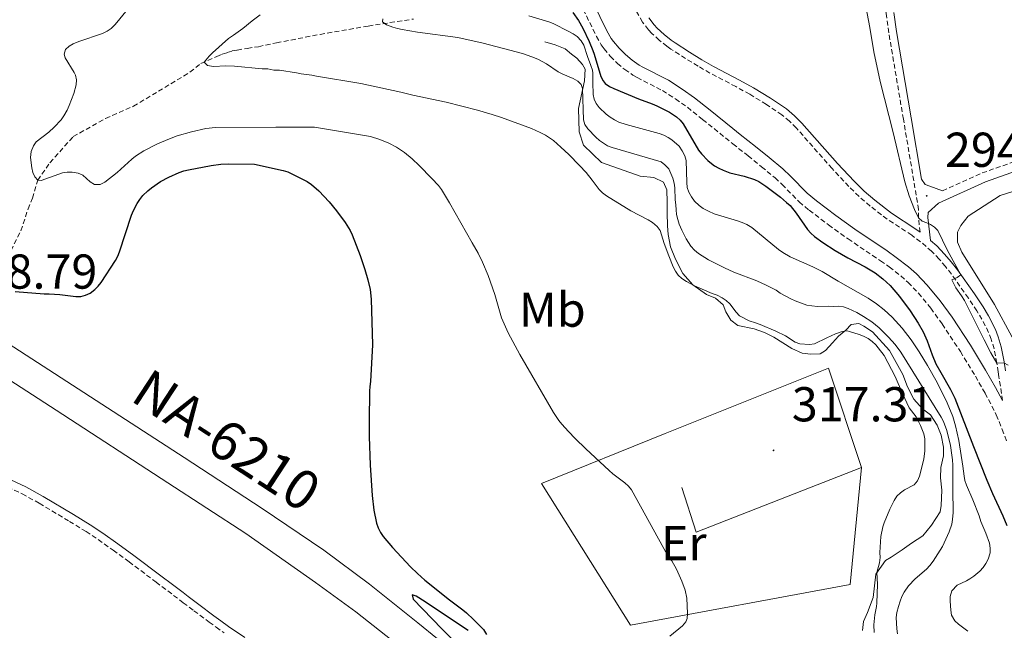
# Model space of a CAD drawing. Units: metres. Extents: x 596827 to 601324, y 4694010 to 4697043.
# Drawn here: x 598516 to 598717, y 4694967 to 4695092 of the extents above; entities that cross this region are included whole.
import ezdxf
from ezdxf.enums import TextEntityAlignment as Align

# ---------------------------------------------------------------- set-up
doc = ezdxf.new("R2010")
doc.units = ezdxf.units.M
doc.header["$MEASUREMENT"] = 0
doc.linetypes.add('TRAZOSX2', pattern=[1.5, 1, -0.5])
for name, color, linetype, lineweight in [('Carátula', 7, 'Continuous', 5), ('Level 11', 142, 'TRAZOSX2', 13), ('Level 16', 1, 'Continuous', 13), ('Level 20', 19, 'Continuous', 0), ('Level 21', 19, 'Continuous', 0), ('Level 36', 19, 'Continuous', 40), ('Level 37', 92, 'Continuous', 0), ('Level 4', 36, 'Continuous', 30), ('Level 41', 39, 'Continuous', 0), ('Level 44', 19, 'Continuous', 0), ('Level 5', 36, 'Continuous', 0), ('Level 54', 13, 'Continuous', 0), ('Level 6', 39, 'Continuous', 0), ('Level 7', 1, 'Continuous', 0)]:
    doc.layers.add(name, color=color, linetype=linetype, lineweight=lineweight)
doc.styles.add('Arial', font='ARIAL.TTF', dxfattribs={"height": 0.2})

# ---------------------------------------------------------------- blocks, each defined once
blk = doc.blocks.new('5PATER')
at = {"layer": 'Carátula', "linetype": 'Continuous', "lineweight": 5}
h = blk.add_hatch(color=250, dxfattribs=at)
edge = h.paths.add_edge_path()
edge.add_ellipse((0, 0), major_axis=(-1.33, -1.34), ratio=0.999422, start_angle=0, end_angle=360)

msp = doc.modelspace()

# ---------------------------------------------------------------- linework, layer by layer
at = {"layer": 'Level 11', "color": 142, "linetype": 'TRAZOSX2', "lineweight": 13}
msp.add_polyline3d([(598513.15, 4695043.59, 322.86), (598515.8, 4695048.99, 321.6), (598517.28, 4695053.45, 321.39), (598518.2, 4695055.64, 320.87), (598519.26, 4695059.35, 320.45), (598521.76, 4695062.9, 319.92), (598526.52, 4695068.23, 318.76), (598533.14, 4695071.97, 317.92), (598538.84, 4695074.45, 316.66), (598543.95, 4695077.51, 316.24), (598550.4, 4695081.42, 315.19), (598552.65, 4695083.2, 315.09), (598555.92, 4695084.65, 314.67), (598557.01, 4695085.08, 314.56), (598558.02, 4695085.42, 314.56), (598559.03, 4695085.76, 314.46), (598560.04, 4695085.94, 314.35), (598562.13, 4695086.29, 314.35), (598564.4, 4695086.64, 314.14), (598568.1, 4695087.42, 314.04), (598577, 4695089.16, 313.4), (598586.86, 4695090.87, 311.94), (598596.15, 4695092.3, 307.94)], dxfattribs=at)
at = {"layer": 'Level 16', "color": 1, "linetype": 'Continuous', "lineweight": 13, "ltscale": 0.5}
for points in [[(598647.58, 4695007.49, 319.7), (598680.98, 4695020.86, 317.81), (598687.77, 4695000.55, 318.23)], [(598687.77, 4695000.55, 318.23), (598653.94, 4694987.33, 321.8), (598651, 4694996.41, 320.33)]]:
    msp.add_polyline3d(points, dxfattribs=at)
at = {"layer": 'Level 20', "color": 19, "linetype": 'Continuous', "lineweight": 0, "ltscale": 0.5}
msp.add_polyline3d([(598687.77, 4695000.55, 316.66), (598685.42, 4694976.62, 318.23), (598640.53, 4694968.3, 321.7), (598622.32, 4694997.28, 321.8), (598647.58, 4695007.49, 318.97)], dxfattribs=at)
at = {"layer": 'Level 21', "color": 19, "linetype": 'TRAZOSX2', "lineweight": 0}
for points in [[(598699.74, 4695048.68, 295.03), (598699.41, 4695051.61, 294.93), (598699.44, 4695053.29, 294.61), (598696.32, 4695071.8, 294.27), (598693.33, 4695089.48, 294.51), (598692.79, 4695093.45, 294.51), (598691.53, 4695104.37, 294.51), (598689.57, 4695117.94, 294.51), (598685.86, 4695141.81, 294.51), (598683.53, 4695154.6, 294.51), (598682.88, 4695158.54, 294.51), (598682.02, 4695164.55, 294.53), (598680.32, 4695177.53, 294.61), (598678.36, 4695190.37, 294.61), (598677.81, 4695194.34, 294.61), (598677.55, 4695197.33, 294.61), (598677.42, 4695200.33, 294.61), (598677.39, 4695204.99, 294.61), (598677.45, 4695209.99, 294.53), (598677.67, 4695216.99, 294.41), (598678.46, 4695231.91, 294.43)], [(598626.24, 4695103.71, 297.17), (598633.54, 4695088.74, 297.16), (598634.52, 4695087.03, 297.16), (598635.09, 4695086.21, 297.16), (598636.37, 4695084.67, 297.16), (598637.81, 4695083.23, 297.16), (598639.34, 4695081.96, 297.23), (598640.99, 4695080.84, 297.34), (598641.84, 4695080.32, 297.37), (598647.04, 4695077.65, 297.38), (598649.69, 4695075.95, 297.35), (598652.14, 4695074.23, 297.3), (598655.26, 4695071.76, 297.26), (598659.92, 4695067.97, 297.37), (598661.44, 4695066.76, 297.53), (598664.55, 4695064.29, 298.04), (598667.31, 4695062.08, 298.16), (598670.06, 4695059.81, 298.08), (598671.51, 4695058.44, 297.99), (598675.01, 4695054.87, 297.74), (598677.05, 4695053.18, 297.59), (598681.02, 4695050.16, 297.28), (598684.99, 4695047.31, 297.02), (598691.62, 4695042.83, 297), (598693.42, 4695041.57, 296.95), (598695.78, 4695039.74, 296.79), (598697.28, 4695038.41, 296.68), (598699.38, 4695036.23, 296.57), (598701.92, 4695033.14, 296.45), (598704.26, 4695029.9, 296.32), (598707.98, 4695024.25, 296.08), (598711.04, 4695019.23, 295.88), (598713.02, 4695015.76, 295.85), (598714.42, 4695013.11, 295.87), (598715.29, 4695011.3, 295.9), (598716.55, 4695008.33, 295.96), (598717.56, 4695005.51, 296.02)], [(598716.59, 4695014.21, 295.87), (598715.86, 4695019.11, 295.13), (598715.71, 4695020.09, 295.02), (598715.45, 4695021.9, 294.93), (598714.87, 4695024.83, 294.93), (598714.29, 4695026.76, 294.93), (598713.74, 4695028.19, 294.93), (598712.39, 4695030.86, 294.93), (598711.35, 4695032.56, 294.93), (598709.61, 4695035.18, 294.93), (598706.15, 4695040.09, 294.93), (598704.92, 4695041.66, 294.93), (598703.62, 4695043.18, 294.93), (598702.1, 4695044.78, 294.94), (598699.83, 4695046.74, 295), (598698.03, 4695048.06, 295.06), (598693.01, 4695051.35, 295.24), (598689.5, 4695054.03, 295.24), (598687.24, 4695055.99, 295.24), (598685.16, 4695058.05, 295.24), (598681.74, 4695061.7, 295.24), (598674.43, 4695069.99, 295.24), (598673.02, 4695071.4, 295.24), (598671.48, 4695072.68, 295.24), (598668.31, 4695074.82, 295.28), (598664.89, 4695076.89, 295.4), (598662.07, 4695078.46, 295.47), (598656.76, 4695081.25, 295.56), (598654.31, 4695082.65, 295.55), (598651.76, 4695084.22, 295.52), (598648.77, 4695086.15, 295.45), (598647.95, 4695086.72, 295.43), (598646.39, 4695087.96, 295.36), (598644.86, 4695089.36, 295.35), (598644.17, 4695090.09, 295.35), (598642.95, 4695091.68, 295.35), (598640.68, 4695095.71, 295.35)], [(598704.29, 4695057.14, 294.34), (598712.42, 4695060.8, 294.51), (598720.99, 4695063.81, 294.51), (598729.17, 4695065.97, 294.3), (598738.87, 4695067.59, 294.19), (598750.09, 4695069, 294.19), (598759.31, 4695069.68, 294.4), (598764.02, 4695069.48, 294.4), (598767.58, 4695068.49, 294.3), (598770.57, 4695066.72, 294.09), (598773.33, 4695064.03, 293.98), (598775.17, 4695061.39, 293.98), (598776.76, 4695058.49, 293.88), (598778.94, 4695055.78, 293.77), (598782.45, 4695053.44, 293.67), (598789.08, 4695050.86, 293.46), (598802.3, 4695046.69, 293.35), (598815.69, 4695042.87, 293.46), (598823.89, 4695041.17, 293.56), (598830.62, 4695040.6, 293.88), (598835.81, 4695041.42, 293.88)], [(598513.11, 4694996.53, 328.19), (598516.09, 4694995.15, 328.09), (598519.58, 4694993.21, 327.97), (598525.74, 4694989.51, 327.74), (598529.14, 4694987.43, 327.59), (598531.65, 4694985.78, 327.48), (598534.71, 4694983.6, 327.36), (598537.93, 4694981.23, 327.3), (598543.47, 4694977.09, 327.31), (598545.86, 4694975.28, 327.41), (598549.02, 4694972.87, 327.75), (598551.21, 4694971.23, 328.11), (598554.32, 4694968.91, 329.2), (598555.74, 4694967.86, 329.52), (598557.36, 4694966.7, 329.57)]]:
    msp.add_polyline3d(points, dxfattribs=at)
at = {"layer": 'Level 21', "color": 19, "linetype": 'Continuous', "lineweight": 0}
for points in [[(598716.59, 4695014.21, 295.87), (598715.15, 4695016.93, 295.85), (598713.14, 4695020.47, 295.88), (598710.03, 4695025.55, 296.08), (598706.27, 4695031.28, 296.32), (598703.85, 4695034.63, 296.45), (598701.2, 4695037.85, 296.57), (598698.97, 4695040.16, 296.68), (598697.34, 4695041.61, 296.79), (598694.86, 4695043.53, 296.95), (598693, 4695044.84, 297), (598686.38, 4695049.31, 297.02), (598682.47, 4695052.11, 297.28), (598678.57, 4695055.08, 297.59), (598676.66, 4695056.67, 297.74), (598673.22, 4695060.17, 297.99), (598671.68, 4695061.64, 298.08), (598668.84, 4695063.97, 298.16), (598666.07, 4695066.19, 298.04), (598662.95, 4695068.67, 297.53), (598661.44, 4695069.87, 297.37), (598656.79, 4695073.66, 297.26), (598653.6, 4695076.18, 297.3), (598651.04, 4695077.97, 297.35), (598648.26, 4695079.76, 297.38), (598643.03, 4695082.45, 297.37), (598642.3, 4695082.89, 297.34), (598640.81, 4695083.91, 297.23), (598639.45, 4695085.03, 297.16), (598638.18, 4695086.31, 297.16), (598637.03, 4695087.69, 297.16), (598636.57, 4695088.34, 297.16), (598635.69, 4695089.88, 297.16), (598628.42, 4695104.78, 297.17)], [(598704.29, 4695057.14, 294.34), (598701.72, 4695058.07, 294.5), (598700.8, 4695058.45, 294.5), (598700.01, 4695059.53, 294.5), (598697.89, 4695072.07, 294.27), (598694.91, 4695089.72, 294.51), (598694.37, 4695093.65, 294.51)], [(598699.74, 4695048.68, 295.03), (598698.89, 4695049.3, 295.06), (598693.89, 4695052.58, 295.24), (598690.46, 4695055.21, 295.24), (598688.27, 4695057.1, 295.24), (598686.25, 4695059.11, 295.24), (598682.86, 4695062.72, 295.24), (598675.54, 4695071.02, 295.24), (598674.04, 4695072.52, 295.24), (598672.39, 4695073.89, 295.24), (598669.12, 4695076.1, 295.28), (598665.65, 4695078.19, 295.4), (598662.79, 4695079.79, 295.47), (598657.49, 4695082.58, 295.56), (598655.08, 4695083.95, 295.55), (598652.56, 4695085.5, 295.52), (598649.62, 4695087.41, 295.45), (598648.85, 4695087.94, 295.43), (598647.37, 4695089.11, 295.36), (598645.93, 4695090.44, 295.35), (598645.33, 4695091.08, 295.35), (598644.22, 4695092.51, 295.35)], [(598717.21, 4695020.32, 295.02), (598716.94, 4695022.16, 294.93), (598716.34, 4695025.19, 294.93), (598715.72, 4695027.25, 294.93), (598715.13, 4695028.8, 294.93), (598713.71, 4695031.6, 294.93), (598712.63, 4695033.38, 294.93), (598710.86, 4695036.04, 294.93), (598707.37, 4695041, 294.93), (598706.09, 4695042.62, 294.93), (598704.74, 4695044.2, 294.93), (598703.14, 4695045.88, 294.94), (598701.89, 4695046.96, 295.11), (598701.35, 4695051.7, 294.93), (598701.37, 4695052.73, 294.61), (598703.48, 4695054.65, 294.3), (598713.14, 4695059, 294.51), (598721.56, 4695061.96, 294.51)], [(598513.77, 4694998.01, 328.19), (598516.82, 4694996.59, 328.09), (598520.39, 4694994.61, 327.97), (598526.57, 4694990.89, 327.74), (598530.01, 4694988.79, 327.59), (598532.56, 4694987.12, 327.48), (598535.66, 4694984.91, 327.36), (598538.9, 4694982.53, 327.3), (598544.44, 4694978.38, 327.31), (598546.84, 4694976.57, 327.41), (598548.99, 4694974.93, 327.64), (598550.01, 4694974.15, 327.75), (598552.18, 4694972.53, 328.11), (598555.28, 4694970.21, 329.2), (598556.69, 4694969.16, 329.52), (598558.29, 4694968.03, 329.57), (598561.61, 4694965.74, 329.47)]]:
    msp.add_polyline3d(points, dxfattribs=at)
at = {"layer": 'Level 21', "color": 19, "linetype": 'Continuous', "lineweight": 13}
for points in [[(598446.52, 4695069.23, 330.64), (598449.59, 4695067.23, 330.5), (598475.6, 4695050.33, 329.56), (598500, 4695034.43, 328.82), (598526.34, 4695017.37, 328.3), (598549.23, 4695002.55, 327.77), (598565.19, 4694992.15, 327.35), (598577.79, 4694983.61, 326.93), (598587.14, 4694976.67, 326.3), (598597.03, 4694968.75, 326.22), (598605.04, 4694962.23, 325.97), (598614.06, 4694954.35, 325.72), (598622.01, 4694946.98, 325.4), (598630.43, 4694938.84, 324.94), (598639.81, 4694929.46, 324.55), (598648.87, 4694919.72, 324.1), (598658.41, 4694908.84, 323.73), (598668.07, 4694896.72, 323.32), (598677.8, 4694882.73, 323.03), (598688.35, 4694867.07, 322.87), (598697.64, 4694852.8, 322.45)], [(598460, 4695053.18, 330), (598472.26, 4695045.21, 329.56), (598496.67, 4695029.31, 328.82), (598523.02, 4695012.25, 328.3), (598545.9, 4694997.43, 327.77), (598561.85, 4694987.03, 327.35), (598576.08, 4694977.02, 326.83), (598584.32, 4694971.03, 326.3), (598595.32, 4694962.35, 326.2), (598605.99, 4694953.41, 325.78), (598616.51, 4694943.87, 325.36), (598626.87, 4694933.83, 324.83), (598637.95, 4694922.46, 324.31), (598648.7, 4694910.75, 323.99), (598659.04, 4694898.44, 323.47), (598668.25, 4694885.95, 323.15)]]:
    msp.add_polyline3d(points, dxfattribs=at)
at = {"layer": 'Level 36', "color": 92, "linetype": 'Continuous', "lineweight": 0}
msp.add_polyline3d([(598718.56, 4695027.17, 294.26), (598714.92, 4695033.88, 294.26), (598708.24, 4695044.61, 294.37), (598707.42, 4695046.61, 294.37), (598707.36, 4695048.71, 294.37), (598708.08, 4695050.07, 294.37), (598709.54, 4695051.96, 294.37), (598716.14, 4695056.18, 293.95), (598728.8, 4695060.23, 293.53)], dxfattribs=at)
at = {"layer": 'Level 4', "color": 36, "linetype": 'Continuous', "lineweight": 30}
for points in [[(598628.74, 4695093.62, 300), (598629.86, 4695091.97, 300), (598630.75, 4695090.43, 300), (598632.06, 4695087.71, 300), (598632.81, 4695085.87, 300), (598633.08, 4695085.11, 300), (598634.43, 4695080.51, 300), (598634.9, 4695079.63, 300), (598635.35, 4695079.13, 300), (598636.19, 4695078.52, 300), (598637.08, 4695078.07, 300), (598642.16, 4695075.96, 300), (598644.96, 4695074.95, 300), (598645.88, 4695074.54, 300), (598648.49, 4695073.21, 300), (598649.91, 4695072.31, 300), (598650.65, 4695071.62, 300), (598651.26, 4695070.83, 300), (598654.39, 4695065.46, 300), (598655, 4695064.68, 300), (598656.32, 4695063.37, 300), (598657.07, 4695062.71, 300), (598657.67, 4695062.28, 300), (598658.54, 4695061.77, 300), (598659.45, 4695061.35, 300), (598660.82, 4695060.85, 300), (598663.74, 4695060.17, 300), (598665.84, 4695059.45, 300), (598666.76, 4695059.03, 300), (598668.18, 4695058.12, 300), (598671.16, 4695055.83, 300), (598672.42, 4695054.79, 300), (598673.14, 4695054.11, 300), (598674.39, 4695052.55, 300), (598676.72, 4695049.25, 300), (598677.39, 4695048.51, 300), (598678.12, 4695047.83, 300), (598679.86, 4695046.55, 300), (598682.39, 4695044.93, 300), (598684.94, 4695043.46, 300), (598688.48, 4695041.61, 300), (598690.54, 4695040.37, 300), (598692.13, 4695039.16, 300), (598693.58, 4695037.77, 300), (598695.54, 4695035.5, 300), (598697.71, 4695032.59, 300), (598699.36, 4695030.09, 300), (598700.39, 4695028.27, 300), (598701.19, 4695026.44, 300), (598702.21, 4695023.61, 300), (598702.98, 4695021.77, 300), (598703.95, 4695019.95, 300), (598705.97, 4695016.49, 300), (598706.87, 4695014.7, 300), (598710.66, 4695004.84, 300), (598713.39, 4694997.97, 300), (598714.56, 4694995.23, 300)], [(598514.61, 4695036.54, 325), (598520.58, 4695036.07, 325), (598521.59, 4695036.08, 325), (598523.78, 4695035.93, 325), (598527.06, 4695035.53, 325), (598528.05, 4695035.54, 325), (598529.02, 4695035.77, 325), (598529.97, 4695036.23, 325), (598530.93, 4695036.94, 325), (598531.63, 4695037.64, 325), (598532.24, 4695038.41, 325), (598535.19, 4695042.91, 325), (598535.65, 4695043.8, 325), (598536, 4695044.66, 325), (598538.47, 4695052.16, 325), (598538.84, 4695053.09, 325), (598539.62, 4695054.56, 325), (598540.17, 4695055.39, 325), (598540.79, 4695056.18, 325), (598541.76, 4695057.17, 325), (598542.55, 4695057.79, 325), (598544.39, 4695059.02, 325), (598546.07, 4695059.95, 325), (598548.16, 4695060.89, 325), (598549.11, 4695061.21, 325), (598550.08, 4695061.44, 325), (598554.74, 4695062.3, 325), (598556.72, 4695062.57, 325), (598558.33, 4695062.64, 325)], [(598558.33, 4695062.64, 325), (598563.62, 4695062.59, 325), (598569.46, 4695061.32, 325), (598570.4, 4695061.01, 325), (598574.35, 4695059.06, 325), (598575.25, 4695058.46, 325), (598576.73, 4695057.11, 325), (598578.88, 4695054.87, 325), (598580.36, 4695053.06, 325), (598582.16, 4695050.66, 325), (598583.16, 4695049.02, 325), (598583.59, 4695048.12, 325), (598585.2, 4695043.89, 325), (598586.17, 4695041.05, 325), (598586.8, 4695038.9, 325), (598587.24, 4695036.94, 325), (598587.49, 4695034.96, 325), (598587.73, 4695025.64, 325), (598587.31, 4695018.13, 325), (598587.17, 4695017.14, 325), (598587.13, 4695016.12, 325), (598587.02, 4695010.09, 325), (598587.03, 4695006.87, 325), (598587.27, 4695001.03, 325), (598587.63, 4694994.8, 325), (598588.03, 4694991.83, 325), (598588.58, 4694989.12, 325), (598588.91, 4694988.16, 325), (598589.34, 4694987.25, 325), (598589.88, 4694986.44, 325), (598591.82, 4694984.15, 325), (598595.52, 4694980.22, 325), (598596.95, 4694978.82, 325), (598598.46, 4694977.51, 325), (598603.47, 4694973.48, 325), (598606.18, 4694971.44, 325), (598606.96, 4694970.79, 325), (598608.42, 4694969.42, 325), (598610.42, 4694967.36, 325), (598611.05, 4694966.36, 325)], [(598714.56, 4694995.23, 300), (598716.66, 4694990.67, 300), (598717.45, 4694988.65, 300)], [(598607.32, 4694967.21, 325), (598605.54, 4694968.35, 325), (598598.49, 4694973.07, 325), (598596.68, 4694974.2, 325), (598595.85, 4694974.51, 325), (598596.06, 4694973.6, 325), (598601.88, 4694967.53, 325), (598606.16, 4694963.32, 325)]]:
    msp.add_polyline3d(points, dxfattribs=at)
at = {"layer": 'Level 5', "color": 36, "linetype": 'Continuous', "lineweight": 0}
for points in [[(598537.59, 4695094.25, 320), (598535.07, 4695091.16, 320), (598534.26, 4695090.36, 320), (598533.43, 4695089.78, 320), (598532.52, 4695089.36, 320), (598527.64, 4695087.69, 320), (598526.54, 4695087.23, 320), (598525.69, 4695086.73, 320), (598524.95, 4695086.09, 320), (598524.64, 4695085.1, 320), (598524.88, 4695084.33, 320), (598526.74, 4695081.37, 320), (598527, 4695080.81, 320), (598527.19, 4695079.83, 320), (598527.1, 4695078.81, 320), (598526.67, 4695077.07, 320), (598525.72, 4695074.57, 320), (598525.3, 4695073.66, 320), (598524.62, 4695072.47, 320), (598524.02, 4695071.66, 320), (598522.65, 4695070.2, 320), (598521.53, 4695069.17, 320), (598518.94, 4695067.14, 320), (598518.37, 4695066.32, 320), (598517.91, 4695065.19, 320), (598517.78, 4695063.93, 320), (598518.02, 4695061.86, 320), (598518.25, 4695060.9, 320), (598518.7, 4695059.99, 320), (598519.26, 4695059.35, 320), (598519.94, 4695059.27, 320), (598524.3, 4695060.81, 320), (598525.28, 4695060.97, 320), (598526.3, 4695060.94, 320), (598527.55, 4695060.74, 320), (598528.48, 4695060.35, 320), (598530.01, 4695059.01, 320), (598530.89, 4695058.47, 320), (598532, 4695058.47, 320), (598532.97, 4695058.91, 320), (598535.48, 4695060.89, 320), (598538.49, 4695063.6, 320), (598539.28, 4695064.21, 320), (598540.95, 4695065.31, 320), (598543.75, 4695066.74, 320), (598546.2, 4695067.81, 320), (598547.79, 4695068.37, 320), (598550.7, 4695069.23, 320), (598553.64, 4695069.87, 320), (598555.62, 4695070.08, 320), (598567.99, 4695070.2, 320), (598575.86, 4695070.15, 320), (598587.31, 4695068.23, 320), (598589.22, 4695067.67, 320), (598591.07, 4695066.9, 320), (598592.61, 4695066.08, 320), (598593.48, 4695065.54, 320), (598594.3, 4695064.96, 320), (598595.84, 4695063.7, 320), (598597.29, 4695062.33, 320), (598599.9, 4695059.7, 320), (598601.23, 4695058.21, 320), (598601.83, 4695057.41, 320), (598603.47, 4695054.71, 320), (598608.15, 4695046.52, 320), (598609.36, 4695044.37, 320), (598610.24, 4695042.58, 320), (598611.36, 4695039.79, 320), (598612.75, 4695035.95, 320), (598614.14, 4695031.14, 320), (598614.64, 4695029.9, 320)], [(598564.76, 4695093.18, 315), (598563.11, 4695091.96, 315), (598561.22, 4695090.39, 315), (598559.33, 4695088.99, 315), (598558.26, 4695088.29, 315), (598555.02, 4695085.41, 315), (598554.3, 4695084.7, 315), (598553.28, 4695083.48, 315), (598553.95, 4695082.76, 315), (598555.23, 4695082.56, 315), (598557.75, 4695082.69, 315), (598559.51, 4695082.64, 315), (598565.17, 4695082.13, 315), (598566.35, 4695082.08, 315), (598567.53, 4695081.86, 315), (598568.71, 4695081.81, 315), (598572.17, 4695081.32, 315), (598573.14, 4695081.1, 315), (598575.29, 4695080.82, 315), (598576.26, 4695080.6, 315), (598585.34, 4695079.08, 315), (598593.54, 4695077.3, 315), (598595.95, 4695076.69, 315), (598602.81, 4695075.28, 315), (598609.19, 4695073.63, 315), (598612.23, 4695072.78, 315), (598614.14, 4695072.17, 315), (598620.22, 4695069.9, 315), (598622.05, 4695069.11, 315), (598623.11, 4695068.55, 315), (598624.76, 4695067.41, 315), (598626.28, 4695066.11, 315), (598627.92, 4695064.57, 315), (598630.09, 4695062.36, 315), (598631.42, 4695060.87, 315), (598632.69, 4695059.33, 315)], [(598619.68, 4695092.97, 305), (598623.77, 4695091.74, 305), (598624.69, 4695091.37, 305), (598627.9, 4695089.76, 305), (598628.78, 4695089.28, 305), (598629.6, 4695088.7, 305), (598630.43, 4695087.81, 305), (598630.93, 4695086.93, 305), (598631.7, 4695084.66, 305), (598632.42, 4695082.78, 305), (598632.7, 4695081.82, 305), (598632.8, 4695081.24, 305), (598632.77, 4695079.31, 305), (598632.84, 4695076.87, 305), (598633.04, 4695075.9, 305), (598633.47, 4695074.98, 305), (598634.09, 4695074.22, 305), (598635.55, 4695072.85, 305), (598636.36, 4695072.21, 305), (598637.2, 4695071.65, 305), (598638.09, 4695071.19, 305), (598639.6, 4695070.7, 305), (598646.34, 4695068.85, 305), (598647.29, 4695068.53, 305), (598648.2, 4695068.09, 305), (598648.98, 4695067.58, 305), (598650.49, 4695066.25, 305), (598651.07, 4695065.36, 305), (598651.6, 4695064.3, 305), (598651.88, 4695063.33, 305), (598652, 4695058.85, 305), (598652.12, 4695057.84, 305), (598652.42, 4695056.89, 305), (598652.98, 4695055.89, 305), (598653.62, 4695055.06, 305), (598654.52, 4695054.17, 305), (598655.38, 4695053.53, 305), (598656.49, 4695052.95, 305), (598657.63, 4695052.46, 305), (598662.42, 4695051, 305), (598663.37, 4695050.67, 305), (598664.29, 4695050.26, 305), (598665.29, 4695049.64, 305), (598670.76, 4695045.11, 305), (598671.64, 4695044.55, 305), (598673.18, 4695043.65, 305), (598677.78, 4695041.59, 305), (598679.68, 4695040.64, 305), (598682.99, 4695038.63, 305), (598689.14, 4695035.16, 305), (598690.8, 4695034.04, 305), (598692.37, 4695032.81, 305), (598694.04, 4695031.29, 305), (598696.07, 4695029.06, 305), (598697.89, 4695026.69, 305), (598699.56, 4695024.19, 305), (598701.27, 4695021.41, 305), (598703.21, 4695017.92, 305), (598705.29, 4695013.75, 305), (598706.42, 4695010.98, 305), (598706.99, 4695009.06, 305), (598707.63, 4695006.03, 305), (598708.5, 4695000.78, 305), (598708.73, 4694998.79, 305), (598708.92, 4694997.85, 305), (598709.25, 4694996.9, 305), (598710.55, 4694993.95, 305), (598711.82, 4694990.62, 305), (598712.18, 4694989.46, 305), (598713.19, 4694987.11, 305), (598713.91, 4694985.05, 305), (598714.09, 4694984.06, 305), (598714.04, 4694983.05, 305), (598713.64, 4694981.76, 305), (598713.18, 4694980.87, 305), (598712.62, 4694980.06, 305), (598711.96, 4694979.3, 305), (598710.76, 4694978.32, 305), (598709.94, 4694977.75, 305), (598709.25, 4694977.36, 305), (598707.34, 4694976.46, 305), (598706.23, 4694975.27, 305), (598705.9, 4694974.16, 305), (598705.89, 4694973.16, 305), (598706, 4694971.31, 305), (598706.14, 4694970.32, 305), (598706.84, 4694969.13, 305), (598707.6, 4694968.48, 305), (598709.51, 4694967.05, 305)], [(598688.62, 4695094.88, 295), (598689.45, 4695090.55, 295), (598690.24, 4695085.61, 295), (598691.59, 4695079.49, 295), (598694.2, 4695069.07, 295), (598696.6, 4695058.97, 295), (598697.47, 4695056.1, 295), (598698.58, 4695053.29, 295), (598699.41, 4695051.61, 295), (598700.14, 4695050.97, 295), (598701.12, 4695050.62, 295), (598701.88, 4695050.25, 295), (598702.71, 4695049.68, 295), (598703.34, 4695049.03, 295), (598705.3, 4695045.06, 295), (598708.07, 4695039.99, 295), (598707.31, 4695039.41, 295), (598706.24, 4695038.91, 295), (598707.06, 4695037.27, 295), (598708.23, 4695035.65, 295), (598708.81, 4695034.72, 295), (598712.81, 4695026.67, 295), (598714.23, 4695024.02, 295), (598715.45, 4695021.9, 295), (598716.87, 4695021.94, 295), (598717.75, 4695021.45, 295)], [(598589.87, 4695092.36, 310), (598589.81, 4695091.75, 310), (598590.58, 4695091.1, 310), (598591.88, 4695090.63, 310), (598592.84, 4695090.35, 310), (598593.81, 4695090.13, 310), (598596.93, 4695089.63, 310), (598605.19, 4695088.49, 310), (598610.35, 4695087.37, 310), (598618.4, 4695085.21, 310), (598620.3, 4695084.58, 310), (598621.53, 4695084.08, 310), (598623.29, 4695083.12, 310), (598625.72, 4695081.51, 310), (598626.67, 4695081.01, 310), (598628.78, 4695080.11, 310), (598629.71, 4695079.58, 310), (598630.39, 4695078.93, 310), (598630.71, 4695078.08, 310), (598630.9, 4695071.64, 310), (598631.17, 4695070.71, 310), (598631.78, 4695069.86, 310), (598633.4, 4695068.13, 310), (598634.16, 4695067.45, 310), (598634.96, 4695066.87, 310), (598635.82, 4695066.38, 310), (598636.74, 4695066.02, 310), (598646.77, 4695063.1, 310), (598647.53, 4695062.46, 310), (598648.32, 4695061.63, 310), (598648.77, 4695060.72, 310), (598649.13, 4695059.72, 310), (598649.41, 4695058.72, 310), (598649.6, 4695057.74, 310), (598649.67, 4695055.28, 310), (598649.79, 4695054.28, 310), (598649.81, 4695053.28, 310)], [(598632.69, 4695059.33, 315), (598634.07, 4695057.44, 315), (598634.76, 4695056.72, 315), (598635.61, 4695056.12, 315), (598640.6, 4695053.04, 315), (598644.13, 4695051.18, 315), (598644.99, 4695050.66, 315), (598645.98, 4695049.86, 315), (598646.54, 4695049.02, 315), (598647.4, 4695046.35, 315), (598648.31, 4695043.85, 315), (598649.21, 4695041.61, 315), (598649.68, 4695040.72, 315), (598650.28, 4695039.91, 315), (598651.03, 4695039.22, 315), (598651.96, 4695038.57, 315), (598653.61, 4695037.7, 315), (598657.18, 4695036.12, 315), (598658.2, 4695035.81, 315), (598659.22, 4695035.25, 315), (598660.08, 4695034.69, 315), (598660.85, 4695034.05, 315), (598662.13, 4695032.31, 315), (598662.77, 4695031.54, 315), (598664.8, 4695030.54, 315), (598666.09, 4695030.15, 315), (598667.02, 4695029.79, 315), (598670.25, 4695028.42, 315), (598672.21, 4695027.47, 315), (598674.18, 4695026.18, 315), (598675.14, 4695025.87, 315), (598677.13, 4695025.73, 315), (598678.13, 4695025.81, 315), (598680.63, 4695027.09, 315), (598682.46, 4695027.89, 315), (598683.79, 4695028.35, 315), (598684.79, 4695028.48, 315), (598685.3, 4695028.39, 315), (598687.25, 4695027.78, 315), (598688.18, 4695027.42, 315), (598689.12, 4695026.91, 315), (598689.94, 4695026.31, 315), (598690.66, 4695025.63, 315), (598691.19, 4695025.03, 315), (598692.38, 4695023.42, 315), (598694.63, 4695019.16, 315), (598696.12, 4695015.67, 315), (598697.5, 4695012.77, 315), (598698.9, 4695010.88, 315), (598699.85, 4695009.12, 315), (598700.51, 4695007.39, 315), (598700.69, 4695006.41, 315), (598700.73, 4695004.97, 315), (598700.7, 4695003.97, 315), (598700.48, 4695002.27, 315), (598699.6, 4694998.74, 315), (598699.18, 4694997.8, 315), (598698.54, 4694997.02, 315), (598696.54, 4694995.94, 315), (598695.74, 4694995.35, 315), (598694.99, 4694994.65, 315), (598694.43, 4694993.79, 315), (598693.55, 4694992, 315), (598692.38, 4694989.21, 315), (598692.14, 4694988.42, 315), (598691.7, 4694986.43, 315), (598691.53, 4694983.11, 315), (598691.56, 4694982.11, 315), (598691.42, 4694981.01, 315), (598690.88, 4694979.03, 315), (598691.03, 4694976.69, 315), (598690.88, 4694972.75, 315), (598690.82, 4694972.06, 315), (598690.45, 4694970.37, 315), (598690.26, 4694968.37, 315), (598690.36, 4694966.76, 315)], [(598649.81, 4695053.28, 310), (598649.94, 4695052.28, 310), (598650.16, 4695051.31, 310), (598650.46, 4695050.34, 310), (598650.97, 4695049.08, 310), (598651.87, 4695047.31, 310), (598652.83, 4695045.79, 310), (598653.57, 4695044.98, 310), (598654.44, 4695044.33, 310), (598656.49, 4695043.04, 310), (598659.73, 4695041.37, 310), (598661.67, 4695040.49, 310), (598666.36, 4695038.7, 310), (598668.23, 4695037.82, 310), (598670.28, 4695036.79, 310), (598671.1, 4695036.22, 310), (598673.27, 4695035.03, 310), (598674.18, 4695034.62, 310), (598676.58, 4695033.77, 310), (598677.56, 4695033.58, 310), (598678.76, 4695033.5, 310), (598680.96, 4695033.56, 310), (598681.95, 4695033.51, 310), (598683.06, 4695033.54, 310), (598684.07, 4695033.4, 310), (598685.03, 4695033.09, 310), (598686.83, 4695032.24, 310), (598688.17, 4695031.45, 310), (598689.83, 4695030.34, 310), (598691.38, 4695029.09, 310), (598693.28, 4695027.22, 310), (598694.61, 4695025.73, 310), (598695.82, 4695024.15, 310), (598704.03, 4695010.85, 310), (598704.49, 4695009.97, 310), (598705.19, 4695008.09, 310), (598705.93, 4695005.06, 310), (598706.25, 4695003.09, 310), (598706.35, 4695002.09, 310), (598706.41, 4695001, 310), (598706.4, 4694996, 310), (598706.48, 4694991.35, 310), (598706.38, 4694989.91, 310), (598706.2, 4694988.93, 310), (598705.7, 4694987.37, 310), (598704.33, 4694984.34, 310), (598702.42, 4694981.34, 310), (598701.72, 4694980.45, 310), (598701.02, 4694979.74, 310), (598698.76, 4694977.75, 310), (598697.36, 4694976.31, 310), (598696.48, 4694975.02, 310), (598696.02, 4694974.13, 310), (598695.65, 4694973.21, 310), (598695.31, 4694972.1, 310), (598694.99, 4694970.85, 310), (598694.86, 4694969.86, 310), (598694.88, 4694968.67, 310), (598695, 4694967.49, 310), (598695.11, 4694966.49, 310)], [(598614.64, 4695029.9, 320), (598615.5, 4695028.09, 320), (598617.85, 4695023.68, 320), (598624.74, 4695011.82, 320), (598625.86, 4695010.17, 320), (598626.47, 4695009.39, 320), (598627.8, 4695007.88, 320), (598629.19, 4695006.44, 320), (598631.35, 4695004.36, 320), (598636.15, 4694999.92, 320), (598636.91, 4694999.26, 320), (598639.34, 4694997.41, 320), (598640.07, 4694996.73, 320), (598640.7, 4694995.97, 320), (598648.06, 4694982.61, 320), (598648.94, 4694981.46, 320), (598649.91, 4694979.71, 320), (598651, 4694977.29, 320), (598651.66, 4694975.41, 320), (598652.01, 4694973.81, 320), (598652.17, 4694970.64, 320), (598652.08, 4694969.64, 320), (598651.81, 4694968.94, 320), (598651.15, 4694968.15, 320), (598648.53, 4694965.99, 320)]]:
    msp.add_polyline3d(points, dxfattribs=at)
at = {"layer": 'Level 54', "color": 13, "linetype": 'Continuous', "lineweight": 0}
for points in [[(598500, 4695034.43, 328.82), (598526.34, 4695017.37, 328.3), (598549.23, 4695002.55, 327.77), (598565.19, 4694992.15, 327.35), (598577.79, 4694983.61, 326.93), (598587.14, 4694976.67, 326.3), (598597.03, 4694968.75, 326.22), (598605.04, 4694962.23, 325.97), (598614.06, 4694954.35, 325.72), (598622.01, 4694946.98, 325.4), (598630.43, 4694938.84, 324.94), (598639.81, 4694929.46, 324.55), (598648.87, 4694919.72, 324.1), (598658.41, 4694908.84, 323.73), (598668.07, 4694896.72, 323.32), (598677.8, 4694882.73, 323.03), (598688.35, 4694867.07, 322.87), (598697.64, 4694852.8, 322.45)], [(598687.97, 4694856.75, 322.67), (598682.32, 4694865.57, 322.94), (598679.91, 4694869.11, 322.96), (598671.18, 4694881.97, 323.05), (598668.25, 4694885.95, 323.15), (598659.04, 4694898.44, 323.47), (598648.7, 4694910.75, 323.99), (598637.95, 4694922.46, 324.31), (598626.87, 4694933.83, 324.83), (598616.51, 4694943.87, 325.36), (598605.99, 4694953.41, 325.78), (598595.32, 4694962.35, 326.2), (598584.32, 4694971.03, 326.3), (598576.08, 4694977.02, 326.83), (598561.85, 4694987.03, 327.35), (598545.9, 4694997.43, 327.77), (598523.02, 4695012.25, 328.3), (598496.67, 4695029.31, 328.82)]]:
    msp.add_polyline3d(points, dxfattribs=at)
at = {"layer": 'Level 6', "color": 39, "linetype": 'Continuous', "lineweight": 0, "ltscale": 0.5}
msp.add_polyline3d([(598687.96, 4694967.15, 317.16), (598688.16, 4694969.01, 317.06), (598688.95, 4694970.88, 316.95), (598690.12, 4694973.94, 316), (598690.66, 4694978.74, 315.06), (598692.68, 4694981.49, 314.54), (598693.84, 4694982.19, 314.33), (598696.07, 4694983.68, 314.12), (598697.96, 4694985.08, 313.91), (598700.27, 4694986.57, 313.38), (598702.06, 4694988.73, 313.38), (598703.83, 4694991.47, 313.49), (598704.05, 4694992.73, 313.49), (598704.21, 4694995.93, 313.59), (598703.89, 4694998.44, 313.7), (598704, 4695000.54, 313.7), (598704.52, 4695002.91, 313.7), (598704.55, 4695004.68, 313.8), (598704.06, 4695007.18, 314.01), (598703.25, 4695009.18, 314.12), (598701.84, 4695011.32, 314.33), (598700.21, 4695012.54, 314.43), (598698.48, 4695014.5, 314.43), (598697.14, 4695017.07, 314.43), (598696.23, 4695019.57, 314.43), (598693.49, 4695024.45, 314.64), (598690.02, 4695028.3, 314.75), (598688.23, 4695029.42, 314.85), (598687.2, 4695029.98, 314.85), (598685.61, 4695029.77, 314.85), (598684.55, 4695028.65, 314.96), (598683.07, 4695027.43, 315.17), (598681.85, 4695026.05, 315.27), (598680.38, 4695024.5, 315.48), (598679.31, 4695023.8, 315.48), (598677.38, 4695023.74, 315.48), (598675.61, 4695023.94, 315.48), (598673.48, 4695024.89, 315.9), (598669.8, 4695027.23, 315.9), (598667.93, 4695028.18, 315.9), (598665.81, 4695028.88, 315.9), (598662.43, 4695029.62, 315.9), (598661.05, 4695030.67, 315.8), (598659.99, 4695032.41, 315.69), (598659.45, 4695033.82, 315.58), (598657.9, 4695035.21, 315.38), (598656.03, 4695035.91, 315.38), (598653.28, 4695037.93, 314.96), (598651.2, 4695040.23, 314.96), (598649.69, 4695043.13, 314.96), (598648.7, 4695045.7, 314.85), (598648.21, 4695048.21, 314.75), (598648.07, 4695049.97, 314.64), (598648, 4695052.66, 314.54), (598648.02, 4695054.84, 314.54), (598647.95, 4695057.36, 314.54), (598647.23, 4695058.94, 314.54), (598645.27, 4695059.89, 314.54), (598642.49, 4695060.15, 314.54), (598634.6, 4695062.95, 314.01), (598630.89, 4695066.46, 313.59), (598629.97, 4695069.21, 312.96), (598629.84, 4695073.99, 311.18), (598631.1, 4695079.66, 309.5), (598631.21, 4695082.01, 309.18), (598630.67, 4695083.01, 309.08), (598629.54, 4695084.32, 309.08), (598628.43, 4695085.13, 309.08), (598627.14, 4695086.18, 309.08), (598625.1, 4695087.05, 309.08), (598622.98, 4695087.66, 309.08)], dxfattribs=at)

# ---------------------------------------------------------------- block references
at = {"layer": 'Level 7', "color": 19, "linetype": 'Continuous', "lineweight": 0, "xscale": 0.09999983015004542, "yscale": 0.09999983015004542}
for p in [(598701.08, 4695056.11, 294.53), (598669.76, 4695004.04, 317.32)]:
    msp.add_blockref('5PATER', p, dxfattribs=at)

# ---------------------------------------------------------------- texts
at = {"layer": 'Level 37', "color": 92, "linetype": 'Continuous', "lineweight": 0, "style": 'Arial'}
for s, p in [('Mb', (598624.51, 4695032.83, 318.83)), ('Er', (598651.4, 4694985.07, 319.87))]:
    msp.add_text(s, height=7, dxfattribs=at).set_placement(p, align=Align.MIDDLE_CENTER)
at = {"layer": 'Level 41', "color": 19, "linetype": 'Continuous', "lineweight": 0, "style": 'Arial'}
for s, p in [('294.52', (598704.83, 4695059.86, 294.53)), ('328.79', (598502.29, 4695034.94, 328.8)), ('317.31', (598673.5, 4695007.79, 317.32))]:
    msp.add_text(s, height=7, dxfattribs=at).set_placement(p, align=Align.BOTTOM_LEFT)
at = {"layer": 'Level 44', "color": 1, "linetype": 'Continuous', "lineweight": 0, "style": 'Arial'}
msp.add_text('NA-6210', height=8, rotation=-33.2337, dxfattribs=at).set_placement((598557.92, 4695006.09, 327.77), align=Align.MIDDLE_CENTER)

doc.saveas('drawing.dxf')
